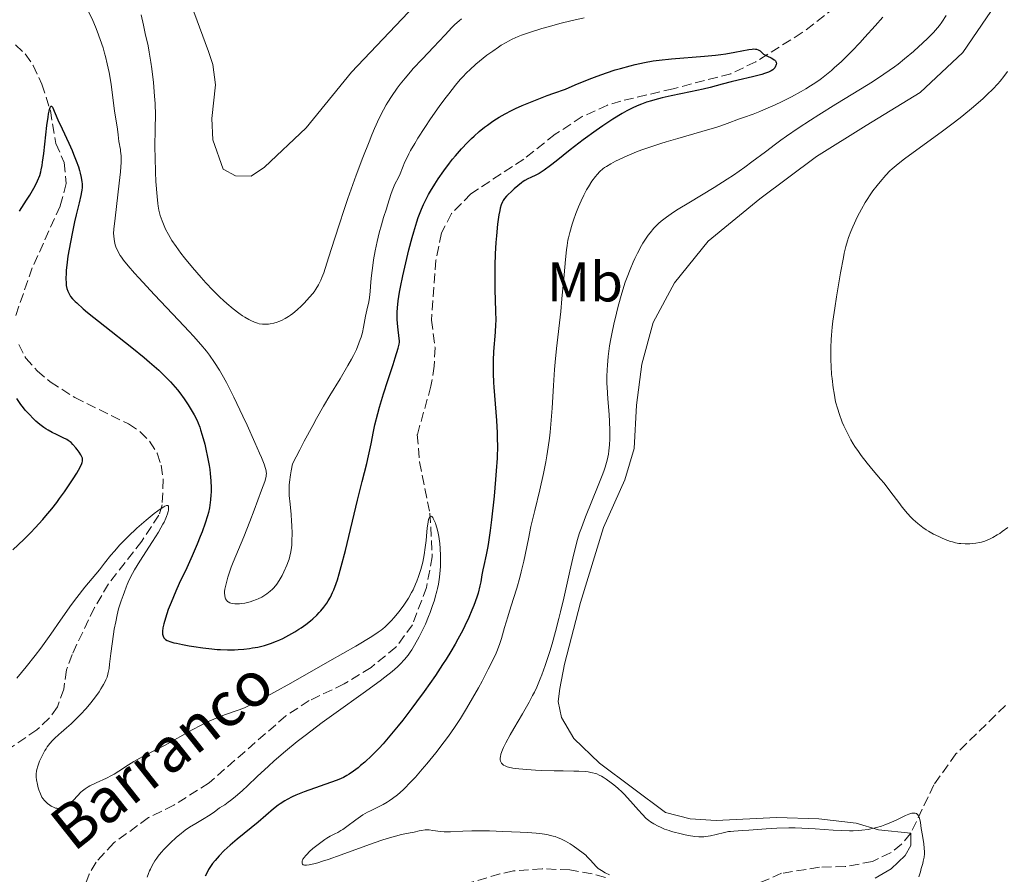
# Model space of a CAD drawing. Units: metres. Extents: x 622261 to 625744, y 4662410 to 4664783.
# Drawn here: x 624785 to 624962, y 4662621 to 4662774 of the extents above; entities that cross this region are included whole.
import ezdxf
from ezdxf.enums import TextEntityAlignment as Align

# ---------------------------------------------------------------- set-up
doc = ezdxf.new("R2010")
doc.units = ezdxf.units.M
doc.header["$MEASUREMENT"] = 0
doc.linetypes.add('DGN Style 3', pattern=[2.435891, 1.739922, -0.695969])
for name, color, linetype, lineweight in [('Barranco lineal', 142, 'DGN Style 3', 13), ('Curva de nivel directora', 30, 'Continuous', 30), ('Curva de nivel intermedia', 30, 'Continuous', 0), ('Etiqueta de uso rústico', 92, 'Continuous', 0), ('Línea de cambio de uso (parcela vista)', 92, 'Continuous', 0), ('Texto de arroyo-regatas y barrancos', 142, 'Continuous', 0)]:
    doc.layers.add(name, color=color, linetype=linetype, lineweight=lineweight)
doc.styles.add('Style-Arial', font='arial.ttf')

msp = doc.modelspace()

# ---------------------------------------------------------------- linework, layer by layer
at = {"layer": 'Barranco lineal', "color": 142, "linetype": 'DGN Style 3', "lineweight": 13}
for points in [[(624931.27, 4662776.51, 376.19), (624925.36, 4662771.94, 375.78), (624917, 4662766.7, 375.21), (624912.53, 4662764.54, 374.88), (624902.16, 4662761.86, 373.86), (624892.79, 4662759.64, 373.46), (624890.4, 4662758.92, 373.36), (624885.84, 4662756.84, 373.18), (624880.99, 4662753.66, 373.02), (624875.32, 4662749.21, 372.97), (624865.84, 4662742.97, 372.62), (624862.33, 4662739.41, 372.52), (624860.58, 4662735.93, 372.33), (624859.55, 4662731.07, 371.93), (624858.74, 4662720.28, 371.7), (624859.39, 4662715.32, 371.35), (624859.25, 4662712.02, 371.23), (624858.66, 4662708.41, 371.11), (624856.21, 4662699.69, 370.72), (624856.58, 4662694.77, 370.43), (624858.48, 4662685.55, 370.04), (624858.9, 4662677.74, 369.94), (624857.84, 4662672.22, 369.55), (624855.35, 4662665.52, 369.55), (624852.37, 4662661.49, 369.31), (624847.92, 4662657.86, 369.04), (624843.09, 4662654.89, 368.77), (624836.78, 4662651.89, 368.28), (624832.61, 4662649.16, 367.74), (624818.8, 4662637.11, 366.72), (624812.47, 4662633.09, 366.72), (624807.91, 4662630.85, 366.62), (624801.67, 4662626.3, 366.22), (624798.5, 4662622.87, 366.04), (624797.25, 4662620.68, 365.96), (624794.87, 4662614.36, 365.75)], [(624784.02, 4662769.75, 375.69), (624785.78, 4662768.13, 375.57), (624787.18, 4662766.05, 375.53), (624788.77, 4662762.69, 375.47), (624790.29, 4662757.92, 375.25), (624791.27, 4662752.02, 374.89), (624792.78, 4662748.58, 374.4), (624793.13, 4662744.82, 374.01), (624792.04, 4662740.75, 373.81), (624787.03, 4662729.67, 373.33), (624783.99, 4662720.93, 371.67)], [(624784.6, 4662715.9, 371.48), (624785.86, 4662713.44, 371.37), (624787.92, 4662711.16, 371.47), (624790.27, 4662709.18, 371.27), (624794.66, 4662706.36, 371.18), (624804.3, 4662701.6, 370.98), (624806.37, 4662700.25, 370.88), (624808.11, 4662698.49, 370.79), (624809.47, 4662696.35, 370.68), (624810.21, 4662694.18, 370.59), (624810.57, 4662691.69, 370.54), (624810.38, 4662687.09, 370.18), (624809.79, 4662685.2, 369.91), (624806.69, 4662680.52, 369.52), (624800.74, 4662672.89, 369.52), (624798.21, 4662668.6, 369.15), (624794.18, 4662660.16, 368.69), (624793.19, 4662657.43, 368.54), (624792.68, 4662653.94, 368.25), (624791.57, 4662650.74, 367.95), (624790.09, 4662648.71, 367.79), (624787.88, 4662646.63, 367.66), (624780.45, 4662641.58, 367.37)], [(624961.89, 4662651.01, 386.63), (624952.98, 4662642.33, 385.84), (624949.02, 4662636.77, 385.36), (624944.83, 4662628.01, 384.97), (624943.22, 4662626.11, 384.93), (624941.24, 4662624.54, 384.87), (624937.98, 4662622.97, 384.57), (624933.07, 4662622.04, 384.29), (624928.44, 4662621.94, 384.18), (624921.64, 4662620.85, 383.79), (624911.58, 4662616.42, 381.74)], [(624889.99, 4662620.12, 379.01), (624887.59, 4662620.75, 378.84), (624883.6, 4662621.45, 378.62), (624878.64, 4662621.66, 378.02), (624873.47, 4662621.28, 376.96), (624871.06, 4662620.74, 376.63), (624860.38, 4662617.64, 375.33)]]:
    msp.add_polyline3d(points, dxfattribs=at)
at = {"layer": 'Curva de nivel directora', "color": 30, "linetype": 'Continuous', "lineweight": 30, "elevation": 375, "flags": 128}
for points in [[(624882.85, 4662761.79), (624884.54, 4662762.53), (624885.6, 4662762.98), (624887.58, 4662763.77), (624888.49, 4662764.12), (624890.2, 4662764.72), (624891.75, 4662765.23), (624892.71, 4662765.51), (624894.45, 4662765.99), (624895.35, 4662766.21), (624897.01, 4662766.57), (624898.59, 4662766.84), (624899.64, 4662766.98), (624901.88, 4662767.21), (624907.82, 4662767.68), (624909.79, 4662767.88), (624910.73, 4662768), (624911.62, 4662768.14), (624913.23, 4662768.43), (624915.75, 4662768.91), (624916.36, 4662768.99), (624916.62, 4662769), (624916.95, 4662768.99), (624917.13, 4662768.96), (624917.44, 4662768.87), (624917.57, 4662768.8), (624917.79, 4662768.65), (624918.18, 4662768.28), (624918.41, 4662768.09), (624918.62, 4662767.96), (624919.09, 4662767.71), (624919.76, 4662767.39), (624920.07, 4662767.23), (624920.33, 4662767.07), (624920.44, 4662766.98), (624920.56, 4662766.84), (624920.62, 4662766.74), (624920.7, 4662766.54), (624920.71, 4662766.44), (624920.7, 4662766.23), (624920.64, 4662766.03), (624920.58, 4662765.89), (624920.41, 4662765.63), (624920.19, 4662765.38), (624920.05, 4662765.27), (624919.79, 4662765.09), (624919.28, 4662764.84), (624918.57, 4662764.57), (624918.12, 4662764.44), (624916.44, 4662763.99), (624913.82, 4662763.37), (624912.58, 4662763.07), (624910.95, 4662762.65), (624908.83, 4662762.1), (624907.57, 4662761.8), (624905.26, 4662761.3), (624901.84, 4662760.57), (624900.21, 4662760.21), (624898.89, 4662759.88), (624898.27, 4662759.71), (624897.36, 4662759.42), (624896.46, 4662759.1), (624896.01, 4662758.92), (624895.07, 4662758.5), (624894.59, 4662758.26), (624893.83, 4662757.86), (624893.02, 4662757.41), (624891.31, 4662756.37), (624889.51, 4662755.2), (624888.31, 4662754.37), (624885.99, 4662752.69), (624883.66, 4662750.89), (624881.13, 4662748.85), (624880.14, 4662748.06), (624879.02, 4662747.22), (624878.44, 4662746.84), (624878.11, 4662746.64), (624877.5, 4662746.33), (624876.59, 4662745.93), (624876.09, 4662745.68), (624875.54, 4662745.35), (624875.24, 4662745.16), (624874.92, 4662744.93), (624874.25, 4662744.41), (624873.58, 4662743.84), (624873.16, 4662743.46), (624872.43, 4662742.75), (624872.21, 4662742.52), (624871.87, 4662742.11), (624871.63, 4662741.74), (624871.5, 4662741.5), (624871.3, 4662741), (624871.11, 4662740.38), (624871.01, 4662739.98), (624870.87, 4662739.21), (624870.64, 4662737.54), (624870.44, 4662735.43), (624870.34, 4662734.2), (624870.22, 4662732.19), (624870.15, 4662730.06), (624870.13, 4662728.99)], [(624817.68, 4662661.37), (624819.27, 4662661.18), (624820.24, 4662661.1), (624820.85, 4662661.07), (624822.08, 4662661.03), (624823.36, 4662661.04), (624824.03, 4662661.07), (624825.04, 4662661.14), (624826.08, 4662661.26), (624826.6, 4662661.34), (624827.55, 4662661.51), (624828.03, 4662661.62), (624828.75, 4662661.81), (624829.84, 4662662.15), (624830.94, 4662662.57), (624831.5, 4662662.81), (624832.05, 4662663.07), (624833.15, 4662663.64), (624834.23, 4662664.27), (624834.92, 4662664.7), (624835.36, 4662664.99), (624836.19, 4662665.59), (624837.04, 4662666.25), (624837.43, 4662666.58), (624838.15, 4662667.25), (624838.6, 4662667.71), (624838.89, 4662668.03), (624839.43, 4662668.68), (624839.96, 4662669.4), (624840.22, 4662669.8), (624840.61, 4662670.49), (624841, 4662671.32), (624841.2, 4662671.81), (624841.62, 4662672.94), (624841.84, 4662673.59), (624842.18, 4662674.69), (624842.53, 4662675.96), (624843.28, 4662678.84), (624845.44, 4662687.93), (624846.28, 4662691.25), (624847.12, 4662694.47), (624847.45, 4662695.88), (624847.89, 4662698.06), (624848.33, 4662700.23), (624848.6, 4662701.45), (624849.12, 4662703.5), (624849.44, 4662704.63), (624850.16, 4662707.02), (624850.93, 4662709.43), (624851.87, 4662712.3), (624852.25, 4662713.47), (624852.79, 4662715.24), (624852.95, 4662715.95), (624852.99, 4662716.31), (624852.99, 4662716.52), (624852.96, 4662716.96), (624852.7, 4662719.08), (624852.6, 4662720.41), (624852.59, 4662721.26), (624852.6, 4662721.72), (624852.65, 4662722.45), (624852.79, 4662723.72), (624853.03, 4662725.27), (624853.2, 4662726.18), (624853.63, 4662728.24), (624854.33, 4662731.32), (624854.71, 4662732.88), (624855.3, 4662735.12), (624855.58, 4662736.14), (624856.12, 4662737.94), (624856.39, 4662738.73), (624856.94, 4662740.18), (624857.33, 4662741.07), (624857.61, 4662741.65), (624858.24, 4662742.82), (624858.58, 4662743.43), (624859.34, 4662744.68), (624859.96, 4662745.64), (624860.95, 4662747.08), (624862, 4662748.49), (624862.54, 4662749.17), (624863.08, 4662749.82), (624864.16, 4662751.06), (624865.24, 4662752.19), (624865.95, 4662752.89), (624866.42, 4662753.32), (624867.32, 4662754.14), (624868.3, 4662754.94), (624868.79, 4662755.32), (624869.77, 4662756.01), (624870.46, 4662756.46), (624870.94, 4662756.75), (624871.96, 4662757.34), (624873.13, 4662757.96), (624873.82, 4662758.29), (624875.03, 4662758.84), (624876.55, 4662759.47), (624877.44, 4662759.82), (624879.53, 4662760.61), (624880.76, 4662761.05), (624882.85, 4662761.79)], [(624784.72, 4662739.88), (624786, 4662741.83), (624786.59, 4662742.73), (624786.86, 4662743.16), (624787.34, 4662744), (624787.76, 4662744.79), (624787.99, 4662745.3), (624788.37, 4662746.25), (624788.58, 4662746.92), (624788.66, 4662747.27), (624788.81, 4662748.04), (624788.9, 4662748.66), (624789.09, 4662750.24), (624789.67, 4662755.26), (624789.87, 4662756.76), (624789.97, 4662757.36), (624790.06, 4662757.84), (624790.12, 4662758.1), (624790.23, 4662758.47), (624790.28, 4662758.59), (624790.38, 4662758.72), (624790.48, 4662758.74), (624790.65, 4662758.54), (624791.63, 4662756.24), (624792.4, 4662754.63)], [(624792.4, 4662754.63), (624793.61, 4662752.05), (624794.2, 4662750.74), (624794.46, 4662750.11), (624794.93, 4662748.92), (624795.31, 4662747.82), (624795.51, 4662747.14), (624795.63, 4662746.71), (624795.81, 4662745.93), (624795.93, 4662745.15), (624795.97, 4662744.79), (624795.97, 4662744.09), (624795.94, 4662743.63), (624795.9, 4662743.31), (624795.78, 4662742.64), (624795.47, 4662741.32), (624794.93, 4662739.18), (624794.63, 4662737.93), (624794.18, 4662735.85), (624793.65, 4662733.04), (624793.44, 4662731.75), (624793.22, 4662730.12), (624793.14, 4662729.22), (624793.1, 4662728.68), (624793.08, 4662727.72), (624793.11, 4662726.9), (624793.15, 4662726.52), (624793.25, 4662725.98), (624793.41, 4662725.48), (624793.52, 4662725.23), (624793.76, 4662724.78), (624793.92, 4662724.53), (624794.26, 4662724.12), (624794.73, 4662723.63), (624795.02, 4662723.35), (624796.2, 4662722.31), (624796.98, 4662721.66), (624800.07, 4662719.19), (624804.92, 4662715.35), (624807.15, 4662713.54), (624808.12, 4662712.72), (624809.77, 4662711.26), (624811.11, 4662709.98), (624811.86, 4662709.2), (624812.31, 4662708.7), (624813.12, 4662707.72), (624813.55, 4662707.18), (624814.33, 4662706.11), (624815.02, 4662705.07), (624815.43, 4662704.42), (624816.11, 4662703.24), (624816.63, 4662702.24), (624816.85, 4662701.76), (624817.14, 4662701), (624817.28, 4662700.58), (624817.58, 4662699.6), (624818.01, 4662697.98), (624818.23, 4662697.06), (624818.54, 4662695.61), (624818.81, 4662694.14), (624818.92, 4662693.41), (624819, 4662692.71), (624819.12, 4662691.37), (624819.16, 4662690.13), (624819.15, 4662689.36), (624819.13, 4662688.87), (624819.07, 4662687.95), (624819.01, 4662687.47), (624818.87, 4662686.56), (624818.68, 4662685.67), (624818.51, 4662685.07), (624818.09, 4662683.75), (624817.54, 4662682.2), (624817.22, 4662681.35), (624816.68, 4662680.01), (624815.78, 4662677.91), (624814.79, 4662675.77), (624813.45, 4662672.94), (624812.81, 4662671.54), (624811.96, 4662669.52), (624811.47, 4662668.26), (624811.19, 4662667.49), (624810.76, 4662666.12), (624810.64, 4662665.69), (624810.48, 4662664.95), (624810.42, 4662664.35), (624810.42, 4662664.01), (624810.44, 4662663.82), (624810.53, 4662663.47), (624810.68, 4662663.18), (624810.79, 4662663.05), (624810.99, 4662662.87), (624811.27, 4662662.71), (624811.44, 4662662.63), (624811.73, 4662662.52), (624812.48, 4662662.29), (624812.94, 4662662.18), (624814.02, 4662661.95), (624815.23, 4662661.74), (624816.06, 4662661.6), (624817.68, 4662661.37)], [(624870.13, 4662728.99), (624870.13, 4662727.91), (624870.16, 4662725.8), (624870.27, 4662721.9), (624870.29, 4662720.22), (624870.28, 4662719.47), (624870.22, 4662718.12), (624869.92, 4662714.62), (624869.83, 4662712.99), (624869.82, 4662712.1), (624869.84, 4662710.66), (624869.9, 4662709.07), (624869.96, 4662708.21), (624870.44, 4662702.2), (624870.56, 4662699.99), (624870.58, 4662698.86), (624870.59, 4662697.73), (624870.53, 4662695.45), (624870.39, 4662693.17), (624870.28, 4662691.65), (624870, 4662688.65), (624869.54, 4662684.37), (624869.3, 4662682.44), (624868.93, 4662679.96), (624868.81, 4662679.26), (624868.57, 4662678.07), (624868.14, 4662676.19), (624867.96, 4662675.36), (624867.82, 4662674.5), (624867.6, 4662673.22), (624867.45, 4662672.49), (624867.11, 4662671.2), (624866.88, 4662670.46), (624866.36, 4662668.97), (624866.03, 4662668.14), (624865.46, 4662666.8), (624864.77, 4662665.33), (624864.38, 4662664.55), (624863.51, 4662662.92), (624863.03, 4662662.05), (624862.24, 4662660.71), (624861.37, 4662659.32), (624860.75, 4662658.36), (624859.46, 4662656.42), (624857.43, 4662653.53), (624856.09, 4662651.68), (624855.21, 4662650.51), (624853.58, 4662648.38), (624852.75, 4662647.33), (624851.29, 4662645.55), (624850.05, 4662644.12), (624849.33, 4662643.33), (624848.04, 4662642.03), (624846.78, 4662640.85), (624846.02, 4662640.2), (624845.56, 4662639.82), (624844.72, 4662639.18), (624843.96, 4662638.65), (624843.57, 4662638.42), (624842.92, 4662638.08), (624842.11, 4662637.73), (624841.63, 4662637.54), (624835.86, 4662635.5), (624834.37, 4662634.9), (624833.71, 4662634.6), (624832.81, 4662634.13), (624832.39, 4662633.89), (624831.58, 4662633.36), (624831.19, 4662633.07), (624830.39, 4662632.44), (624827.59, 4662630.06), (624823.82, 4662626.96), (624822.6, 4662625.91), (624822.04, 4662625.41), (624821.52, 4662624.92), (624820.62, 4662624), (624819.87, 4662623.14), (624819.44, 4662622.59), (624819.18, 4662622.23), (624818.72, 4662621.52), (624818.49, 4662621.13), (624818.07, 4662620.34)], [(624783.57, 4662678.97), (624785.51, 4662680.83), (624786.78, 4662682.12), (624787.55, 4662682.92), (624788.91, 4662684.41), (624789.5, 4662685.09), (624790.55, 4662686.36), (624791.43, 4662687.49), (624791.94, 4662688.18), (624792.81, 4662689.4), (624794.38, 4662691.72), (624795.05, 4662692.78), (624795.36, 4662693.31), (624795.77, 4662694.1), (624795.95, 4662694.5), (624796.01, 4662694.68), (624796.06, 4662694.92), (624796.08, 4662695.15), (624796.07, 4662695.26), (624796.03, 4662695.44), (624795.88, 4662695.82), (624795.76, 4662696.04), (624795.47, 4662696.51), (624795.11, 4662697), (624794.85, 4662697.32), (624794.35, 4662697.9), (624794, 4662698.25), (624793.84, 4662698.39), (624793.49, 4662698.65), (624793.23, 4662698.81), (624792.61, 4662699.12), (624791.36, 4662699.69), (624790.63, 4662700.05), (624789.87, 4662700.47), (624789.5, 4662700.71), (624789.12, 4662700.96), (624788.39, 4662701.52), (624787.7, 4662702.12), (624787.27, 4662702.53), (624786.47, 4662703.34), (624785.78, 4662704.11), (624785.47, 4662704.49), (624785, 4662705.11), (624784.28, 4662706.19)]]:
    msp.add_lwpolyline(points, dxfattribs=at)
at = {"layer": 'Curva de nivel intermedia', "color": 30, "linetype": 'Continuous', "lineweight": 0, "flags": 128}
for points, elevation in [([(624797.09, 4662775.84), (624797.89, 4662774.14), (624798.38, 4662772.97), (624798.69, 4662772.2), (624799.25, 4662770.73), (624799.75, 4662769.23), (624800.03, 4662768.27), (624800.19, 4662767.64), (624800.5, 4662766.34), (624800.82, 4662764.78), (624801.19, 4662762.66), (624801.34, 4662761.65), (624801.81, 4662757.86), (624802.37, 4662754.57), (624802.49, 4662753.59), (624802.61, 4662752.39), (624802.69, 4662751.84), (624802.76, 4662751.48), (624802.86, 4662750.96), (624802.91, 4662750.65), (624802.98, 4662749.8), (624802.99, 4662749.04), (624802.98, 4662748.6), (624802.94, 4662747.83), (624802.87, 4662746.94), (624802.66, 4662744.87), (624801.9, 4662738.57), (624801.7, 4662736.63), (624801.65, 4662735.81), (624801.66, 4662735.4)], 380), ([(624806.62, 4662775.14), (624807, 4662773.28), (624807.34, 4662771.76), (624807.83, 4662769.58), (624808.06, 4662768.43), (624808.35, 4662766.63), (624808.52, 4662765.41), (624808.79, 4662762.96), (624809.01, 4662760.51), (624809.09, 4662759.23), (624809.15, 4662757.13), (624809.13, 4662754.75), (624809.08, 4662751.28), (624809.09, 4662749.5), (624809.16, 4662746.85), (624809.25, 4662745.21), (624809.45, 4662742.48), (624809.57, 4662741.22), (624809.64, 4662740.72), (624809.77, 4662740.06), (624810.02, 4662739.1), (624810.36, 4662738.1), (624810.58, 4662737.54), (624810.99, 4662736.63), (624811.5, 4662735.65), (624811.8, 4662735.13), (624812.13, 4662734.6), (624812.88, 4662733.48), (624813.75, 4662732.3), (624814.39, 4662731.48), (624815.81, 4662729.74), (624817.39, 4662727.91), (624818.22, 4662726.98), (624819.49, 4662725.63), (624820.74, 4662724.37), (624821.36, 4662723.79), (624821.96, 4662723.25), (624823.11, 4662722.3), (624824.17, 4662721.5), (624824.83, 4662721.06), (624825.23, 4662720.8), (624825.96, 4662720.37), (624826.32, 4662720.18), (624826.95, 4662719.89), (624827.48, 4662719.7), (624827.79, 4662719.62), (624828.38, 4662719.54), (624829.05, 4662719.54), (624829.5, 4662719.57), (624829.8, 4662719.62), (624830.41, 4662719.74), (624831.02, 4662719.92), (624831.33, 4662720.03), (624831.79, 4662720.22), (624832.48, 4662720.56), (624833.09, 4662720.93), (624833.4, 4662721.13), (624833.87, 4662721.48), (624834.61, 4662722.09), (624835.39, 4662722.81), (624835.91, 4662723.33), (624836.86, 4662724.38), (624837.41, 4662725.04), (624837.65, 4662725.37), (624837.99, 4662725.86), (624838.46, 4662726.64), (624838.85, 4662727.43), (624839.06, 4662727.91), (624839.39, 4662728.76), (624839.98, 4662730.51), (624840.75, 4662732.97), (624842.14, 4662737.41), (624843.05, 4662740.14), (624843.74, 4662742.14), (624845.25, 4662746.35), (624846.41, 4662749.47), (624847.53, 4662752.31), (624848.04, 4662753.58), (624848.52, 4662754.7), (624849.37, 4662756.59), (624850.13, 4662758.09), (624850.61, 4662758.95), (624850.93, 4662759.47)], 385), ([(624835.1, 4662696.97), (624835.91, 4662698.54), (624837.41, 4662701.34), (624838.1, 4662702.6), (624839.38, 4662704.83), (624840.5, 4662706.73), (624842.32, 4662709.72), (624843.74, 4662712.1), (624844.4, 4662713.26), (624844.74, 4662713.91), (624845.26, 4662715), (624845.72, 4662716.1), (624845.97, 4662716.78), (624846.11, 4662717.22), (624846.34, 4662718.07), (624846.53, 4662719.01), (624846.75, 4662720.3), (624846.89, 4662720.98), (624847.15, 4662722.06), (624847.5, 4662723.57), (624847.64, 4662724.31), (624847.76, 4662725.41), (624847.88, 4662727.14), (624847.98, 4662728.26), (624848.21, 4662730.1), (624848.36, 4662731.13), (624848.64, 4662732.74), (624848.97, 4662734.37), (624849.15, 4662735.17), (624849.35, 4662735.94), (624849.75, 4662737.4), (624850.16, 4662738.73), (624850.66, 4662740.26), (624850.86, 4662740.91), (624851.49, 4662743.01), (624851.79, 4662743.82), (624852.19, 4662744.68), (624852.8, 4662745.9), (624853.1, 4662746.54), (624853.99, 4662748.7), (624854.43, 4662749.63), (624854.7, 4662750.16), (624855.01, 4662750.74), (624855.75, 4662752.02), (624856.31, 4662752.95), (624857.55, 4662754.91), (624858.57, 4662756.42), (624860.14, 4662758.64), (624861.17, 4662760.05), (624861.84, 4662760.92), (624863.09, 4662762.5), (624863.93, 4662763.49), (624864.33, 4662763.94), (624865.1, 4662764.76), (624865.62, 4662765.27), (624866.74, 4662766.28), (624868.02, 4662767.33), (624868.7, 4662767.86), (624869.75, 4662768.63), (624870.79, 4662769.34), (624871.3, 4662769.67), (624872.17, 4662770.19), (624872.61, 4662770.43), (624873.27, 4662770.77), (624874.33, 4662771.24), (624874.91, 4662771.46), (624876.21, 4662771.92), (624878.55, 4662772.66), (624879.69, 4662772.98), (624882.04, 4662773.62), (624883.77, 4662774.04), (624886.19, 4662774.58)], 380), ([(624850.93, 4662759.47), (624851.56, 4662760.46), (624852.59, 4662761.93), (624853.14, 4662762.67), (624854.01, 4662763.78), (624854.96, 4662764.9), (624855.46, 4662765.47), (624857.06, 4662767.19), (624859.17, 4662769.37), (624860.1, 4662770.33), (624861.23, 4662771.55), (624862.42, 4662772.84), (624862.96, 4662773.39), (624863.71, 4662774.06), (624864.13, 4662774.39)], 385), ([(624951.24, 4662775), (624950.43, 4662773.79), (624950.01, 4662773.23), (624949.31, 4662772.4), (624948.91, 4662771.96), (624947.96, 4662770.98), (624946.91, 4662769.98), (624946.32, 4662769.43), (624945.35, 4662768.57), (624943.74, 4662767.22), (624942.57, 4662766.29), (624941.95, 4662765.82), (624941, 4662765.13), (624940.02, 4662764.45), (624937.98, 4662763.1), (624935.84, 4662761.77), (624931.37, 4662759.06), (624928.33, 4662757.17), (624926.83, 4662756.21), (624924.63, 4662754.77), (624922.53, 4662753.33), (624921.54, 4662752.62), (624920.58, 4662751.92), (624918.74, 4662750.53), (624916.32, 4662748.7), (624915.05, 4662747.77), (624913, 4662746.34), (624911.88, 4662745.61), (624909.54, 4662744.13), (624904.96, 4662741.35), (624903.05, 4662740.18), (624902.26, 4662739.67), (624900.98, 4662738.79), (624900.02, 4662738.05), (624899.52, 4662737.61), (624899.23, 4662737.34), (624898.71, 4662736.8), (624898.01, 4662735.97), (624897.68, 4662735.53), (624897.19, 4662734.83), (624896.71, 4662734.07), (624896.48, 4662733.66), (624895.76, 4662732.29), (624895.29, 4662731.32), (624894.99, 4662730.67), (624894.43, 4662729.38), (624893.89, 4662728.01), (624893.56, 4662727.1), (624892.94, 4662725.13), (624892.29, 4662722.79), (624891.97, 4662721.51), (624891.51, 4662719.54), (624891.14, 4662717.78), (624890.98, 4662716.91), (624890.76, 4662715.63), (624890.51, 4662713.75), (624890.35, 4662712.15), (624890.31, 4662711.36), (624890.27, 4662710.14), (624890.28, 4662708.87), (624890.3, 4662708.21), (624890.43, 4662706.1), (624890.65, 4662703.29), (624890.74, 4662702.03), (624890.81, 4662700.43), (624890.81, 4662699.51), (624890.8, 4662698.94), (624890.74, 4662697.86), (624890.63, 4662696.76), (624890.53, 4662696.16), (624890.3, 4662695.12), (624889.93, 4662693.86), (624889.69, 4662693.13), (624889.4, 4662692.32), (624888.7, 4662690.52), (624886.44, 4662684.94), (624885.68, 4662682.95), (624885.36, 4662682.04)], 385), ([(624939.84, 4662774.73), (624938.47, 4662773.15), (624936.63, 4662771.1), (624935.71, 4662770.11), (624934.34, 4662768.69), (624933, 4662767.35), (624932.34, 4662766.71), (624931.17, 4662765.65), (624930.59, 4662765.14), (624929.7, 4662764.41), (624928.79, 4662763.71), (624928.31, 4662763.36), (624927.34, 4662762.69), (624926.82, 4662762.35), (624926.03, 4662761.86), (624925.19, 4662761.37), (624923.43, 4662760.41), (624921.65, 4662759.51), (624920.5, 4662758.96), (624918.41, 4662758.04), (624917.74, 4662757.76), (624916.57, 4662757.31), (624914.8, 4662756.7), (624914.1, 4662756.46), (624911.89, 4662755.58), (624910.74, 4662755.18), (624910.03, 4662754.96), (624907.32, 4662754.15), (624903.02, 4662752.92), (624900.92, 4662752.3), (624899.94, 4662752), (624898.15, 4662751.41), (624896.56, 4662750.85), (624895.6, 4662750.49), (624893.9, 4662749.81), (624892.45, 4662749.15), (624891.81, 4662748.83), (624890.95, 4662748.37), (624890.2, 4662747.9), (624889.86, 4662747.67), (624889.55, 4662747.43), (624889, 4662746.95), (624888.5, 4662746.44), (624888.19, 4662746.06), (624887.58, 4662745.22)], 380), ([(624962.26, 4662764.96), (624961.58, 4662764.04), (624960.92, 4662763.23), (624960.48, 4662762.73), (624959.61, 4662761.8), (624958.59, 4662760.79), (624957.85, 4662760.11), (624956.15, 4662758.63), (624954, 4662756.86), (624952.73, 4662755.86), (624950.58, 4662754.23), (624943.72, 4662749.24), (624943.17, 4662748.82), (624942.25, 4662748.08), (624941.53, 4662747.46), (624941.12, 4662747.07), (624940.4, 4662746.33), (624939.34, 4662745.12), (624938.82, 4662744.48), (624938.06, 4662743.49), (624937.43, 4662742.59), (624937.12, 4662742.12), (624936.67, 4662741.4), (624936, 4662740.21), (624935.31, 4662738.88), (624934.45, 4662737.04), (624934.07, 4662736.18), (624933.65, 4662735.09), (624933.47, 4662734.52), (624933.19, 4662733.53), (624932.91, 4662732.28), (624932.75, 4662731.53), (624932.23, 4662728.74), (624931.5, 4662724.46), (624931.19, 4662722.43), (624930.87, 4662720.08), (624930.75, 4662719.03), (624930.62, 4662717.54), (624930.57, 4662716.81), (624930.5, 4662715.32), (624930.47, 4662713.92), (624930.48, 4662713.16), (624930.53, 4662711.92), (624930.63, 4662710.52), (624930.71, 4662709.76), (624930.93, 4662708.07), (624931.08, 4662707.13), (624931.34, 4662705.61), (624931.73, 4662704.29), (624932, 4662703.46), (624932.56, 4662701.94), (624932.85, 4662701.24), (624933.46, 4662699.93), (624934.1, 4662698.75), (624934.53, 4662698.01), (624934.83, 4662697.55), (624935.44, 4662696.65), (624935.97, 4662695.92), (624937.03, 4662694.55), (624938.1, 4662693.27), (624939.44, 4662691.69), (624940.06, 4662690.95), (624941.3, 4662689.36), (624942.7, 4662687.47), (624943.34, 4662686.63), (624944.27, 4662685.5), (624944.88, 4662684.84), (624945.28, 4662684.43), (624946.1, 4662683.7), (624946.4, 4662683.45), (624947.02, 4662682.99), (624947.65, 4662682.57), (624948.07, 4662682.31), (624948.96, 4662681.82), (624949.88, 4662681.36), (624950.35, 4662681.15), (624951.04, 4662680.86), (624952.02, 4662680.5), (624952.33, 4662680.4), (624952.91, 4662680.26), (624953.48, 4662680.15), (624953.85, 4662680.11), (624954.62, 4662680.06), (624955.45, 4662680.08), (624955.88, 4662680.1), (624956.54, 4662680.18), (624957.21, 4662680.29), (624957.55, 4662680.37), (624958.14, 4662680.53), (624958.43, 4662680.64), (624958.89, 4662680.82), (624959.61, 4662681.18), (624960.4, 4662681.65), (624960.83, 4662681.94), (624961.29, 4662682.26), (624962.27, 4662683)], 390), ([(624887.58, 4662745.22), (624886.95, 4662744.23), (624886.62, 4662743.67), (624886.13, 4662742.75), (624885.64, 4662741.73), (624885.4, 4662741.19), (624885.16, 4662740.63), (624884.71, 4662739.45), (624884.29, 4662738.26), (624884.04, 4662737.49), (624883.62, 4662736.04), (624883.37, 4662735.08), (624883.27, 4662734.62), (624883.1, 4662733.65), (624883.01, 4662732.93), (624882.82, 4662731.15), (624882.58, 4662728.43), (624882.19, 4662724.07), (624881.97, 4662721.82), (624881.22, 4662715.15), (624880.99, 4662712.7), (624880.88, 4662711.38), (624880.7, 4662708.54), (624880.44, 4662704.43), (624880.28, 4662702.3), (624880.07, 4662700.14), (624879.95, 4662699.06), (624879.73, 4662697.44), (624879.47, 4662695.85), (624879.28, 4662694.79), (624878.87, 4662692.73), (624878.2, 4662689.75), (624877.3, 4662686.07), (624876.9, 4662684.38), (624876.63, 4662683.18), (624876.16, 4662680.96), (624875.33, 4662676.93), (624874.88, 4662675), (624874.63, 4662674.03), (624874.08, 4662672.1), (624873.5, 4662670.22), (624872.78, 4662667.93), (624872.46, 4662666.92), (624871.89, 4662665.01), (624871.32, 4662663.03), (624871.05, 4662662.17), (624870.63, 4662661.04), (624870.37, 4662660.43), (624869.9, 4662659.42), (624868.96, 4662657.52), (624867.83, 4662655.37), (624867.18, 4662654.17), (624866.14, 4662652.31), (624865.06, 4662650.45), (624864.51, 4662649.55), (624863.97, 4662648.68), (624862.89, 4662647.04), (624861.8, 4662645.49), (624861.06, 4662644.49), (624859.53, 4662642.5), (624857.91, 4662640.51), (624857.09, 4662639.54), (624855.88, 4662638.15), (624854.71, 4662636.9), (624854.16, 4662636.35), (624853.64, 4662635.84), (624852.66, 4662634.98), (624851.75, 4662634.29), (624851.18, 4662633.9), (624850.81, 4662633.66), (624850.08, 4662633.24), (624848.88, 4662632.63), (624847.8, 4662632.1), (624847.26, 4662631.82), (624846.43, 4662631.33), (624846.01, 4662631.06), (624845.16, 4662630.46), (624843.53, 4662629.25), (624842.81, 4662628.74), (624842.49, 4662628.53), (624841.91, 4662628.18), (624841.41, 4662627.92), (624840.82, 4662627.64), (624840.55, 4662627.5), (624839.97, 4662627.18), (624839.57, 4662626.92), (624838.63, 4662626.23), (624837.45, 4662625.28), (624836.86, 4662624.76), (624836.34, 4662624.25), (624836.12, 4662624), (624835.93, 4662623.77), (624835.67, 4662623.36), (624835.61, 4662623.24), (624835.53, 4662623.01), (624835.5, 4662622.81), (624835.52, 4662622.69), (624835.61, 4662622.48), (624835.72, 4662622.38), (624835.95, 4662622.3), (624836.28, 4662622.28)], 380), ([(624801.66, 4662735.4), (624801.72, 4662734.74), (624801.85, 4662734.11), (624801.94, 4662733.78), (624802.13, 4662733.26), (624802.38, 4662732.72), (624802.53, 4662732.43), (624802.85, 4662731.88), (624803.06, 4662731.57), (624803.44, 4662731.04), (624804.25, 4662730.03), (624805.41, 4662728.7), (624806.16, 4662727.88), (624809.02, 4662724.83), (624813.33, 4662720.28), (624815.23, 4662718.25), (624816.02, 4662717.38), (624817.32, 4662715.9), (624818.31, 4662714.7), (624818.86, 4662713.99), (624819.78, 4662712.67), (624820.68, 4662711.26), (624821.15, 4662710.46), (624821.91, 4662709.08), (624822.78, 4662707.4), (624823.26, 4662706.43), (624824.89, 4662703.02), (624825.64, 4662701.4), (624827.04, 4662698.3), (624827.88, 4662696.36), (624828.2, 4662695.58), (624828.67, 4662694.39), (624828.93, 4662693.58), (624829.03, 4662693.21), (624829.06, 4662693.01), (624829.09, 4662692.68), (624829.08, 4662692.39), (624829.06, 4662692.22), (624829, 4662691.92), (624828.81, 4662691.29), (624828.24, 4662689.68), (624826.89, 4662686.11), (624826.11, 4662684.08), (624825.02, 4662681.33), (624823.11, 4662676.77), (624822.78, 4662675.89), (624822.18, 4662674.07), (624821.84, 4662672.86), (624821.64, 4662671.94), (624821.59, 4662671.47), (624821.58, 4662671.21), (624821.61, 4662670.75), (624821.7, 4662670.36), (624821.77, 4662670.17), (624821.91, 4662669.93), (624822.12, 4662669.72), (624822.25, 4662669.62), (624822.53, 4662669.48), (624822.69, 4662669.42), (624822.96, 4662669.34), (624823.42, 4662669.28), (624823.96, 4662669.26), (624824.26, 4662669.28), (624824.57, 4662669.31), (624825.23, 4662669.42), (624826.16, 4662669.65), (624826.63, 4662669.79), (624827.31, 4662670.05), (624827.64, 4662670.19), (624828.25, 4662670.49), (624828.81, 4662670.82), (624829.16, 4662671.05), (624829.79, 4662671.54), (624830.2, 4662671.91), (624830.39, 4662672.1), (624830.75, 4662672.52), (624830.97, 4662672.81), (624831.41, 4662673.49), (624831.91, 4662674.38), (624832.23, 4662675.02), (624832.79, 4662676.25), (624833.07, 4662676.98), (624833.18, 4662677.32), (624833.32, 4662677.82), (624833.49, 4662678.61), (624833.6, 4662679.39), (624833.64, 4662679.84), (624833.69, 4662680.58), (624833.71, 4662681.92), (624833.67, 4662683.36), (624833.63, 4662684.15), (624833.55, 4662685.36), (624833.38, 4662687.17), (624833.2, 4662688.75), (624833.16, 4662689.62), (624833.19, 4662690.61), (624833.23, 4662691.17), (624833.41, 4662692.45), (624833.54, 4662693.18), (624833.81, 4662694.41), (624835.1, 4662696.97)], 380), ([(624784.26, 4662655.93), (624785.94, 4662657.94), (624787.54, 4662659.99), (624788.55, 4662661.32), (624790.38, 4662663.85), (624792.1, 4662666.32), (624794.07, 4662669.14), (624795.02, 4662670.42), (624796.47, 4662672.26), (624799.09, 4662675.4), (624800.04, 4662676.6), (624801.17, 4662678.01), (624801.79, 4662678.76), (624802.79, 4662679.86), (624803.35, 4662680.46), (624804.29, 4662681.4), (624805.84, 4662682.87), (624807.52, 4662684.33), (624808.95, 4662685.49), (624809.59, 4662685.97), (624810.38, 4662686.53), (624810.68, 4662686.72), (624810.86, 4662686.81), (624811.13, 4662686.93), (624811.23, 4662686.95), (624811.39, 4662686.93), (624811.48, 4662686.84), (624811.51, 4662686.74), (624811.53, 4662686.46), (624811.49, 4662686.1), (624811.45, 4662685.87), (624811.34, 4662685.46), (624811.15, 4662684.95), (624811.02, 4662684.66), (624810.7, 4662683.97), (624810.49, 4662683.58), (624810.13, 4662682.92), (624809.69, 4662682.18), (624808.65, 4662680.5), (624806.38, 4662676.95), (624805.42, 4662675.39), (624805.04, 4662674.72), (624804.46, 4662673.62), (624804.08, 4662672.76), (624803.89, 4662672.27), (624803.58, 4662671.41), (624803.34, 4662670.77), (624803, 4662669.83), (624802.82, 4662669.3), (624802.55, 4662668.38), (624802.41, 4662667.86), (624802.28, 4662667.29), (624802.02, 4662666.04), (624801.77, 4662664.7), (624801.62, 4662663.8), (624801.36, 4662662.06), (624801.15, 4662660.36), (624800.93, 4662658.46), (624800.82, 4662657.64), (624800.69, 4662656.96), (624800.61, 4662656.62), (624800.46, 4662656.12), (624800.26, 4662655.6), (624800.14, 4662655.33), (624799.85, 4662654.76), (624799.68, 4662654.46), (624799.38, 4662653.98), (624799.03, 4662653.46), (624798.21, 4662652.35), (624797.29, 4662651.19), (624796.63, 4662650.43), (624795.76, 4662649.46), (624795.34, 4662649.01), (624794.88, 4662648.54), (624794.01, 4662647.71), (624793.21, 4662646.99), (624792.25, 4662646.17), (624791.82, 4662645.79), (624791.04, 4662645.06), (624790.69, 4662644.7), (624790.19, 4662644.15), (624789.74, 4662643.56), (624789.52, 4662643.24), (624789.31, 4662642.91), (624788.92, 4662642.2), (624788.57, 4662641.48)], 370), ([(624788.57, 4662641.48), (624788.36, 4662641.01), (624788.03, 4662640.11), (624787.86, 4662639.51), (624787.81, 4662639.23), (624787.74, 4662638.7), (624787.73, 4662638.35), (624787.74, 4662638.12), (624787.79, 4662637.65), (624787.96, 4662636.8), (624788.12, 4662636.22), (624788.24, 4662635.84), (624788.5, 4662635.15), (624788.78, 4662634.56), (624788.94, 4662634.3), (624789.22, 4662633.93), (624789.57, 4662633.57), (624789.78, 4662633.4), (624790.2, 4662633.08), (624790.44, 4662632.93), (624790.82, 4662632.73), (624791.22, 4662632.58), (624791.44, 4662632.53), (624791.87, 4662632.48), (624792.09, 4662632.49), (624792.42, 4662632.56), (624792.75, 4662632.68), (624792.97, 4662632.8), (624793.41, 4662633.08), (624793.63, 4662633.25), (624794.05, 4662633.62), (624794.45, 4662634.02), (624795.17, 4662634.78), (624795.77, 4662635.41), (624796.06, 4662635.67), (624796.52, 4662636.03), (624797.06, 4662636.37), (624797.38, 4662636.55), (624798.54, 4662637.1), (624800.36, 4662637.96), (624801.28, 4662638.44), (624801.72, 4662638.69), (624802.59, 4662639.22), (624804.34, 4662640.36), (624805.29, 4662640.94), (624806.91, 4662641.82), (624809.46, 4662643.13), (624810.9, 4662643.9), (624815.74, 4662646.64), (624817.37, 4662647.5), (624818.16, 4662647.89), (624818.93, 4662648.25), (624820.39, 4662648.86), (624821.73, 4662649.36), (624824.02, 4662650.16), (624824.88, 4662650.48), (624825.31, 4662650.66), (624826.02, 4662650.98), (624827.36, 4662651.66), (624830.45, 4662653.34), (624833.46, 4662655.02), (624840.51, 4662659.02), (624845.14, 4662661.69), (624848.05, 4662663.43), (624849.19, 4662664.16), (624849.71, 4662664.54), (624849.99, 4662664.76), (624850.46, 4662665.17), (624851.15, 4662665.85), (624851.5, 4662666.22), (624852.04, 4662666.83), (624852.88, 4662667.84), (624853.65, 4662668.85), (624854.04, 4662669.41), (624854.62, 4662670.3), (624855.17, 4662671.29), (624855.44, 4662671.82), (624855.9, 4662672.82), (624856.11, 4662673.35), (624856.42, 4662674.17), (624856.83, 4662675.44), (624857.17, 4662676.76), (624857.31, 4662677.43), (624857.43, 4662678.09), (624857.63, 4662679.42), (624857.77, 4662680.68), (624857.91, 4662682.22), (624857.98, 4662682.9), (624858.13, 4662684.01), (624858.22, 4662684.43), (624858.32, 4662684.75), (624858.37, 4662684.87), (624858.46, 4662684.98), (624858.57, 4662685.05), (624858.69, 4662685.03), (624858.8, 4662684.96), (624858.97, 4662684.77), (624859.06, 4662684.64), (624859.26, 4662684.26), (624859.46, 4662683.78), (624859.56, 4662683.51)], 370), ([(624859.56, 4662683.51), (624859.83, 4662682.54), (624859.96, 4662681.99), (624860.06, 4662681.4), (624860.23, 4662680.12), (624860.31, 4662679.22), (624860.37, 4662677.99), (624860.38, 4662677.37), (624860.35, 4662676), (624860.31, 4662675.34), (624860.18, 4662674.06), (624859.99, 4662672.84), (624859.83, 4662672.05), (624859.71, 4662671.53), (624859.44, 4662670.5), (624859.27, 4662669.93), (624858.9, 4662668.81), (624858.51, 4662667.72), (624858.23, 4662667.01), (624857.65, 4662665.64), (624856.98, 4662664.21), (624856.54, 4662663.34), (624855.71, 4662661.82), (624855.2, 4662660.99), (624854.95, 4662660.61), (624854.55, 4662660.07), (624853.88, 4662659.26), (624853.12, 4662658.44), (624852.62, 4662657.97), (624851.66, 4662657.13), (624850.35, 4662656.08), (624849.54, 4662655.46), (624846.49, 4662653.23), (624841.6, 4662649.73), (624839.14, 4662647.94), (624836.07, 4662645.64), (624834.62, 4662644.51), (624832.53, 4662642.8), (624830.49, 4662641.04), (624829.48, 4662640.12), (624827.46, 4662638.23), (624825.68, 4662636.55), (624824.8, 4662635.75), (624823.5, 4662634.62), (624822.65, 4662633.93), (624822.23, 4662633.62), (624821.61, 4662633.18), (624820.7, 4662632.61), (624819.99, 4662632.06), (624819.54, 4662631.74), (624818.7, 4662631.17), (624817.91, 4662630.68), (624816.41, 4662629.81), (624815.29, 4662629.12), (624814.52, 4662628.58), (624813.48, 4662627.77), (624812.95, 4662627.33), (624811.8, 4662626.28), (624811.07, 4662625.55), (624810.72, 4662625.17), (624810.22, 4662624.61), (624809.67, 4662623.93), (624809.41, 4662623.59), (624809.05, 4662623.06), (624808.56, 4662622.22), (624808.26, 4662621.62), (624808.12, 4662621.31), (624807.93, 4662620.83), (624807.7, 4662620.14)], 370), ([(624885.36, 4662682.04), (624884.93, 4662680.65), (624884.73, 4662679.91), (624884.31, 4662678.25), (624883.61, 4662675.14), (624882.54, 4662670.32), (624881.96, 4662667.84), (624881.66, 4662666.63), (624881.04, 4662664.3), (624880.41, 4662662.1), (624879.99, 4662660.72), (624879.16, 4662658.2), (624878.56, 4662656.54), (624878.27, 4662655.77), (624877.65, 4662654.32), (624877.23, 4662653.4), (624876.93, 4662652.79), (624876.3, 4662651.58), (624875.13, 4662649.51), (624873.55, 4662646.87), (624872.87, 4662645.71), (624872.08, 4662644.27), (624871.7, 4662643.48), (624871.51, 4662643.03), (624871.24, 4662642.26), (624871.13, 4662641.79), (624871.11, 4662641.58), (624871.12, 4662641.22), (624871.17, 4662641), (624871.22, 4662640.87), (624871.36, 4662640.62), (624871.58, 4662640.4), (624871.72, 4662640.3), (624871.99, 4662640.15), (624872.34, 4662640.01), (624872.56, 4662639.95), (624873.37, 4662639.77), (624873.88, 4662639.69), (624874.47, 4662639.62), (624875.86, 4662639.49), (624877.44, 4662639.39), (624878.55, 4662639.34), (624880.78, 4662639.27), (624882.38, 4662639.25), (624884.32, 4662639.22), (624885.2, 4662639.19), (624886.38, 4662639.12), (624886.9, 4662639.06), (624887.37, 4662638.99), (624887.66, 4662638.93), (624888.19, 4662638.78), (624888.43, 4662638.7), (624888.89, 4662638.51), (624889.31, 4662638.29), (624889.59, 4662638.13), (624890.15, 4662637.77), (624891.04, 4662637.12), (624891.51, 4662636.75), (624892.23, 4662636.13), (624892.99, 4662635.43), (624893.37, 4662635.05), (624894.52, 4662633.81), (624895.96, 4662632.17), (624896.58, 4662631.48), (624897.33, 4662630.71), (624897.77, 4662630.33), (624898.07, 4662630.11), (624898.7, 4662629.71), (624899.46, 4662629.31), (624899.9, 4662629.11), (624900.64, 4662628.8), (624901.45, 4662628.51), (624901.9, 4662628.37), (624902.36, 4662628.24), (624903.34, 4662627.99), (624904.32, 4662627.78), (624904.95, 4662627.66), (624906.09, 4662627.48), (624906.8, 4662627.41), (624907.11, 4662627.39), (624907.69, 4662627.4), (624908.06, 4662627.44), (624908.85, 4662627.58), (624909.9, 4662627.83), (624911.41, 4662628.2), (624912.12, 4662628.34), (624912.45, 4662628.39), (624913.09, 4662628.45), (624914.65, 4662628.54), (624915.74, 4662628.61), (624918.86, 4662628.86), (624920.81, 4662628.96), (624922.97, 4662629.01), (624924.11, 4662629), (624925.29, 4662628.96), (624927.7, 4662628.82), (624930.89, 4662628.61), (624932.41, 4662628.53), (624933.84, 4662628.5), (624934.51, 4662628.5), (624935.47, 4662628.54)], 385), ([(624935.47, 4662628.54), (624936.07, 4662628.59), (624937.18, 4662628.73), (624937.7, 4662628.82), (624938.69, 4662629.05), (624939.6, 4662629.32), (624940.18, 4662629.53), (624941.28, 4662629.98), (624942.46, 4662630.54), (624943.89, 4662631.23), (624944.51, 4662631.48), (624945.06, 4662631.64), (624945.3, 4662631.68), (624945.62, 4662631.66), (624945.88, 4662631.57), (624946.02, 4662631.46), (624946.11, 4662631.37), (624946.25, 4662631.15), (624946.34, 4662630.96), (624946.48, 4662630.51), (624946.58, 4662630), (624946.74, 4662628.89), (624946.94, 4662627.67), (624947.21, 4662626.13), (624947.29, 4662625.38), (624947.32, 4662624.71), (624947.31, 4662624.35), (624947.24, 4662623.75), (624947.11, 4662623.04), (624947.01, 4662622.63), (624946.75, 4662621.69), (624946.59, 4662621.14), (624946.29, 4662620.22)], 385), ([(624836.28, 4662622.28), (624836.76, 4662622.34), (624837.07, 4662622.41), (624837.85, 4662622.6), (624838.33, 4662622.74), (624839.18, 4662623.01), (624840.17, 4662623.35), (624842.51, 4662624.18), (624847.62, 4662626.04), (624849.86, 4662626.82), (624850.79, 4662627.11), (624852.28, 4662627.55), (624853.39, 4662627.81), (624854.95, 4662628.11), (624855.63, 4662628.26), (624856.53, 4662628.46), (624856.97, 4662628.55), (624857.64, 4662628.63), (624857.98, 4662628.64), (624858.31, 4662628.63), (624858.98, 4662628.56), (624860.35, 4662628.35), (624861.05, 4662628.28), (624861.41, 4662628.28), (624862.19, 4662628.3), (624864.38, 4662628.44), (624866, 4662628.48), (624866.97, 4662628.48), (624869.19, 4662628.46), (624871.57, 4662628.39), (624874.66, 4662628.26), (624876.03, 4662628.18), (624877.56, 4662628.06), (624878.21, 4662628), (624879.07, 4662627.88), (624879.46, 4662627.82), (624880.16, 4662627.67), (624880.64, 4662627.55), (624880.95, 4662627.45), (624881.54, 4662627.23), (624881.98, 4662627.04), (624882.84, 4662626.61), (624883.67, 4662626.13), (624884.19, 4662625.8), (624885.13, 4662625.15), (624885.99, 4662624.48), (624886.46, 4662624.08), (624886.74, 4662623.81), (624887.22, 4662623.3), (624887.89, 4662622.52), (624888.26, 4662622.12), (624888.72, 4662621.73), (624888.98, 4662621.53), (624889.28, 4662621.33), (624889.96, 4662620.93), (624890.73, 4662620.55)], 380)]:
    msp.add_lwpolyline(points, dxfattribs=dict(at, elevation=elevation))
at = {"layer": 'Línea de cambio de uso (parcela vista)', "color": 92, "linetype": 'Continuous', "lineweight": 0}
for points in [[(624855.68, 4662776.73, 388.67), (624844.41, 4662764.82, 388.56), (624836.25, 4662754.84, 388.53), (624828.76, 4662747.73, 388.52), (624826.37, 4662746.15, 388.47), (624823.54, 4662746.21, 388.41), (624821.34, 4662747.4, 388.29), (624819.47, 4662752.7, 388.4), (624819.28, 4662756.49, 388.49), (624819.93, 4662762.55, 388.73), (624819.45, 4662766.19, 388.82), (624818.72, 4662768.57, 388.91), (624815.05, 4662778.5, 389.08)], [(624938.48, 4662619.97, 384.35), (624941.35, 4662621.65, 384.58), (624943.84, 4662624.04, 384.75), (624944.89, 4662625.87, 384.82), (624944.84, 4662628.04, 384.87), (624939.05, 4662628.66, 384.92), (624935.05, 4662629.86, 385.24), (624928.35, 4662630.65, 385.29), (624920.75, 4662630.88, 385.23), (624909.9, 4662630.33, 385.38), (624905.2, 4662630.61, 385.53), (624900.82, 4662631.8, 385.67), (624888.92, 4662640.63, 385.53), (624884.32, 4662645.08, 386.08), (624882.09, 4662648.84, 386.24), (624881.5, 4662651.72, 386.13), (624881.82, 4662654.08, 386), (624882.65, 4662658.44, 386.01), (624885.53, 4662669.52, 385.8), (624889.64, 4662682.97, 386.41), (624893.47, 4662691.54, 386.07), (624895.18, 4662697.18, 386.6), (624895.59, 4662704.96, 386.63), (624896.55, 4662712.38, 387.16), (624898.59, 4662719.84, 387.42), (624902.44, 4662726.96, 387.6), (624908.46, 4662734.48, 387.36), (624917.74, 4662742.06, 387.29), (624927.92, 4662749.65, 387.97), (624936.86, 4662755.23, 388.32), (624946.53, 4662761.19, 388.14), (624954.18, 4662768.37, 388.3), (624961.06, 4662778.44, 388.5)]]:
    msp.add_polyline3d(points, dxfattribs=at)

# ---------------------------------------------------------------- texts
at = {"layer": 'Etiqueta de uso rústico', "color": 92, "linetype": 'Continuous', "lineweight": 0, "style": 'Style-Arial'}
msp.add_text('Mb', height=7, dxfattribs=at).set_placement((624886.33, 4662727.13, 381.13), align=Align.MIDDLE_CENTER)
at = {"layer": 'Texto de arroyo-regatas y barrancos', "color": 142, "linetype": 'Continuous', "lineweight": 0, "style": 'Style-Arial'}
msp.add_text('Barranco', height=8, rotation=38.4335, dxfattribs=at).set_placement((624794.46, 4662624.52, 367.31))

doc.saveas('drawing.dxf')
